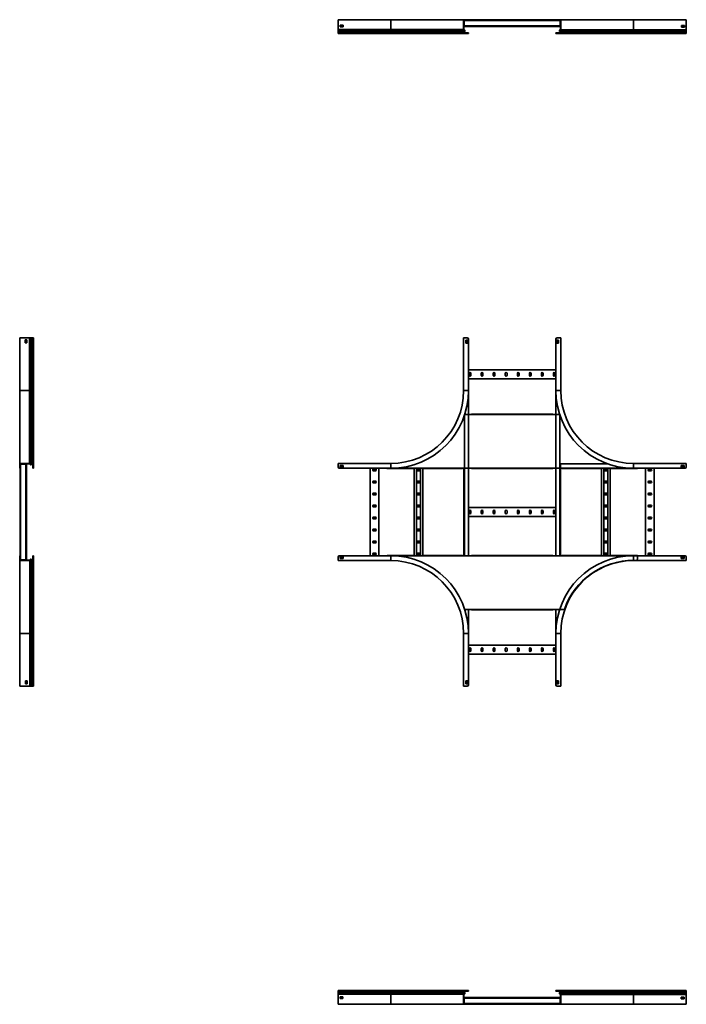
# Model space of a CAD drawing. Units: millimetres. Extents: x -1828 to 4917, y -1828 to 2228.
# Drawn here: x -1828 to 917, y -1828 to 2228 of the extents above; entities that cross this region are included whole.
import ezdxf

# ---------------------------------------------------------------- set-up
doc = ezdxf.new("R2010")
doc.units = ezdxf.units.MM

msp = doc.modelspace()

# ---------------------------------------------------------------- linework, layer by layer
at = {"color": 7, "linetype": 'Continuous', "lineweight": 35}
for p, q in [((-517, 2225.9), (-517, 2228.1)), ((-517, 2228.1), (-300, 2228.1)), ((-517, 2225.9), (-517, 2188.6)), ((-496, 2205.6), (-508, 2205.6)), ((-508, 2205.6), (-508, 2198.6)), ((-497, 2204.4), (-508, 2204.4)), ((-508, 2198.6), (-496, 2198.6)), ((-497, 2198.6), (-497, 2204.4)), ((-496, 2198.6), (-496, 2205.6)), ((-300, 2228.1), (-300, 2187.6)), ((0, 2228.1), (-300, 2228.1)), ((0, 2225.9), (0, 2228.1)), ((2.2, 2228.1), (0, 2228.1)), ((0, 2225.9), (0, 2188.6)), ((0, 2225.9), (1.2, 2225.9)), ((1.2, 2225.9), (1.2, 2226.9)), ((2.2, 2226.9), (1.2, 2226.9)), ((1.2, 2226.7), (32.4, 2226.7)), ((1.2, 2225.9), (1.2, 2188.6)), ((1.2, 2225.6), (2.7, 2225.6)), ((1.2, 2225.5), (2.4, 2225.5)), ((1.2, 2224.4), (1.4, 2224.4)), ((2.4, 2223.5), (1.2, 2223.5)), ((1.2, 2202.9), (2.4, 2202.9)), ((2.7, 2200.8), (1.2, 2200.8)), ((32.4, 2199.7), (1.2, 2199.7)), ((398.8, 2199.5), (1.2, 2199.5)), ((2.2, 2228.1), (2.2, 2226.9)), ((15, 2228.1), (2.2, 2228.1)), ((15, 2226.9), (2.2, 2226.9)), ((2.4, 2223.5), (2.4, 2202.9)), ((397.3, 2224.2), (2.7, 2224.2)), ((397.3, 2202.2), (2.7, 2202.2)), ((2.9, 2224.4), (32.4, 2224.4)), ((3.4, 2225.7), (3.4, 2224.5)), ((15, 2225.7), (3.4, 2225.7)), ((15, 2224.5), (3.4, 2224.5)), ((3.4, 2201.9), (3.4, 2200.7)), ((3.4, 2201.9), (15, 2201.9)), ((3.4, 2200.7), (15, 2200.7)), ((15, 2226.9), (15, 2228.1)), ((15, 2228.1), (20, 2228.1)), ((20, 2226.9), (15, 2226.9)), ((15, 2224.5), (15, 2225.7)), ((15, 2225.7), (20, 2225.7)), ((20, 2224.5), (15, 2224.5)), ((15, 2200.7), (15, 2201.9)), ((15, 2201.9), (20, 2201.9)), ((20, 2200.7), (15, 2200.7)), ((20, 2228.1), (20, 2226.9)), ((20, 2226.9), (380, 2226.9)), ((20, 2225.7), (20, 2224.5)), ((20, 2225.6), (32.4, 2225.6)), ((20, 2225.5), (32.4, 2225.5)), ((20, 2201.9), (20, 2200.7)), ((32.4, 2200.8), (20, 2200.8)), ((32, 2201.7), (32, 2202.2)), ((32, 2200.8), (32, 2201.7)), ((32.4, 2224.7), (32.4, 2226.7)), ((367.6, 2224.7), (32.4, 2224.7)), ((32.4, 2224.2), (32.4, 2224.7)), ((32.4, 2201.7), (32.4, 2202.2)), ((32.4, 2199.7), (32.4, 2201.7)), ((32.4, 2201.7), (367.6, 2201.7)), ((367.6, 2226.7), (380, 2226.7)), ((367.6, 2226.7), (367.6, 2224.7)), ((367.6, 2225.6), (380, 2225.6)), ((367.6, 2225.5), (380, 2225.5)), ((367.6, 2224.7), (367.6, 2224.2)), ((367.6, 2224.4), (397.1, 2224.4)), ((367.6, 2202.2), (367.6, 2201.7)), ((367.6, 2201.7), (367.6, 2199.7)), ((380, 2200.8), (367.6, 2200.8)), ((398.8, 2199.7), (367.6, 2199.7)), ((380, 2228.1), (380, 2226.9)), ((700, 2228.1), (380, 2228.1)), ((380, 2225.7), (380, 2226.9)), ((380, 2226.9), (385, 2226.9)), ((380, 2224.5), (380, 2225.7)), ((385, 2225.7), (380, 2225.7)), ((385, 2224.5), (380, 2224.5)), ((380, 2200.7), (380, 2201.9)), ((380, 2201.9), (385, 2201.9)), ((385, 2200.7), (380, 2200.7)), ((385, 2226.9), (385, 2225.7)), ((385, 2226.9), (397.8, 2226.9)), ((385, 2225.7), (385, 2224.5)), ((385, 2225.7), (397.8, 2225.7)), ((385, 2224.5), (396.6, 2224.5)), ((385, 2201.9), (385, 2200.7)), ((396.6, 2201.9), (385, 2201.9)), ((396.6, 2200.7), (385, 2200.7)), ((396.6, 2224.5), (396.6, 2225.7)), ((396.6, 2200.7), (396.6, 2201.9)), ((397.3, 2225.6), (398.8, 2225.6)), ((398.8, 2200.8), (397.3, 2200.8)), ((397.6, 2225.5), (398.8, 2225.5)), ((398.8, 2223.5), (397.6, 2223.5)), ((397.6, 2223.5), (397.6, 2202.9)), ((397.6, 2202.9), (398.8, 2202.9)), ((397.8, 2226.9), (397.8, 2225.7)), ((397.8, 2226.9), (400, 2226.9)), ((397.8, 2225.7), (398.8, 2225.7)), ((398.6, 2224.4), (398.8, 2224.4)), ((398.8, 2224.7), (398.8, 2225.7)), ((398.8, 2224.7), (398.8, 2187.4)), ((400, 2224.7), (398.8, 2224.7)), ((400, 2224.7), (400, 2226.9)), ((700, 2226.9), (400, 2226.9)), ((400, 2224.7), (400, 2187.4)), ((700, 2228.1), (700, 2226.9)), ((912, 2228.1), (700, 2228.1)), ((700, 2226.9), (700, 2186.4)), ((917, 2226.9), (700, 2226.9)), ((909, 2204.4), (897, 2204.4)), ((897, 2204.4), (897, 2197.4)), ((897, 2198.6), (908, 2198.6)), ((897, 2197.4), (909, 2197.4)), ((908, 2198.6), (908, 2204.4)), ((909, 2197.4), (909, 2204.4)), ((912, 2226.9), (912, 2228.1)), ((912, 2228.1), (917, 2228.1)), ((917, 2228.1), (917, 2226.9)), ((917, 2224.7), (917, 2226.9)), ((917, 2224.7), (917, 2187.4)), ((-517, 2188.6), (-517, 2187.6)), ((-517, 2187.6), (-300, 2187.6)), ((-517, 2186.9), (-517, 2187.6)), ((-517, 2186.9), (-517, 2184.2)), ((-517, 2184.2), (-300, 2184.2)), ((-517, 2184.2), (-517, 2182)), ((-517, 2182), (-517, 2178.8)), ((-517, 2182), (-300, 2182)), ((-517, 2178.8), (-517, 2176.9)), ((-517, 2178.8), (-300, 2178.8)), ((-517, 2176.9), (-300, 2176.9)), ((-517, 2176.9), (-517, 2176.3)), ((-517, 2176.3), (-517, 2173.1)), ((-517, 2176.3), (-300, 2176.3)), ((-517, 2173.1), (-300, 2173.1)), ((-517, 2171.9), (-517, 2173.1)), ((-512, 2171.9), (-517, 2171.9)), ((-512, 2173.1), (-512, 2171.9)), ((-300, 2171.9), (-512, 2171.9)), ((-300, 2187.6), (-300, 2184.2)), ((0, 2187.6), (-300, 2187.6)), ((-300, 2184.2), (4, 2184.2)), ((-300, 2184.2), (-300, 2182)), ((-300, 2182), (-300, 2178.8)), ((-300, 2182), (4.1, 2182)), ((-300, 2178.8), (-300, 2176.9)), ((-300, 2178.8), (0.8, 2178.8)), ((-300, 2176.9), (-300, 2176.3)), ((-300, 2176.9), (0, 2176.9)), ((-300, 2176.3), (0, 2176.3)), ((-300, 2176.3), (-300, 2173.1)), ((-300, 2173.1), (3.2, 2173.1)), ((-300, 2171.9), (-300, 2173.1)), ((20, 2171.9), (-300, 2171.9)), ((0, 2188.6), (0, 2187.6)), ((0, 2188.6), (1.2, 2188.6)), ((0.8, 2186.9), (0, 2187.6)), ((0, 2176.9), (1.2, 2176.9)), ((0, 2176.9), (0, 2176.3)), ((0, 2176.3), (1.2, 2176.3)), ((0.8, 2186.9), (1.6, 2187.8)), ((0.8, 2186.9), (4, 2184.2)), ((4.1, 2182), (0.8, 2178.8)), ((0.8, 2178.8), (1.6, 2177.9)), ((1.2, 2188.6), (1.2, 2188.1)), ((1.6, 2187.8), (1.2, 2188.1)), ((1.2, 2176.9), (1.2, 2176.3)), ((1.6, 2187.8), (4.7, 2185.2)), ((4.9, 2181.2), (1.6, 2177.9)), ((4.9, 2180), (1.6, 2176.7)), ((3.2, 2173.1), (3.2, 2174.3)), ((3.2, 2174.3), (15, 2174.3)), ((3.2, 2173.1), (15, 2173.1)), ((4, 2184.2), (4.7, 2185.2)), ((4.1, 2182), (4.9, 2181.2)), ((15, 2173.1), (15, 2174.3)), ((15, 2174.3), (20, 2174.3)), ((20, 2173.1), (15, 2173.1)), ((20, 2174.3), (20, 2173.1)), ((20, 2171.9), (20, 2173.1)), ((380, 2173.1), (380, 2174.3)), ((398.6, 2174.3), (380, 2174.3)), ((380, 2171.9), (380, 2173.1)), ((380, 2173.1), (385, 2173.1)), ((385, 2171.9), (380, 2171.9)), ((385, 2173.1), (385, 2171.9)), ((396.8, 2173.1), (385, 2173.1)), ((396.8, 2171.9), (385, 2171.9)), ((395.9, 2180.8), (395.1, 2180)), ((395.1, 2180), (398.4, 2176.7)), ((398.8, 2188.1), (395.3, 2185.2)), ((398.4, 2186.6), (395.3, 2184)), ((396, 2183), (395.3, 2184)), ((395.9, 2180.8), (399.2, 2177.6)), ((395.9, 2180.8), (700, 2180.8)), ((399.2, 2185.7), (396, 2183)), ((396, 2183), (700, 2183)), ((396.8, 2171.9), (396.8, 2173.1)), ((396.8, 2171.9), (700, 2171.9)), ((398.4, 2186.6), (398.8, 2186.9)), ((399.2, 2185.7), (398.4, 2186.6)), ((399.2, 2177.6), (398.4, 2176.7)), ((398.8, 2187.4), (398.8, 2186.9)), ((400, 2187.4), (398.8, 2187.4)), ((398.8, 2175.7), (398.8, 2175.1)), ((400, 2175.7), (398.8, 2175.7)), ((400, 2175.1), (398.8, 2175.1)), ((399.2, 2185.7), (400, 2186.4)), ((399.2, 2177.6), (700, 2177.6)), ((400, 2187.4), (400, 2186.4)), ((700, 2186.4), (400, 2186.4)), ((400, 2175.7), (400, 2175.1)), ((400, 2175.7), (700, 2175.7)), ((400, 2175.1), (700, 2175.1)), ((700, 2186.4), (700, 2183)), ((917, 2186.4), (700, 2186.4)), ((700, 2183), (700, 2180.8)), ((700, 2183), (917, 2183)), ((700, 2180.8), (700, 2177.6)), ((700, 2180.8), (917, 2180.8)), ((700, 2177.6), (700, 2175.7)), ((700, 2177.6), (917, 2177.6)), ((700, 2175.7), (700, 2175.1)), ((700, 2175.7), (917, 2175.7)), ((700, 2175.1), (700, 2171.9)), ((700, 2175.1), (917, 2175.1)), ((700, 2171.9), (917, 2171.9)), ((917, 2187.4), (917, 2186.4)), ((917, 2185.7), (917, 2186.4)), ((917, 2185.7), (917, 2183)), ((917, 2183), (917, 2180.8)), ((917, 2180.8), (917, 2177.6)), ((917, 2177.6), (917, 2175.7)), ((917, 2175.7), (917, 2175.1)), ((917, 2175.1), (917, 2171.9)), ((-1825.9, 917), (-1828.1, 917)), ((-1828.1, 917), (-1828.1, 700)), ((-1825.9, 917), (-1788.6, 917)), ((-1805.6, 909), (-1805.6, 897)), ((-1798.6, 909), (-1805.6, 909)), ((-1805.6, 897), (-1798.6, 897)), ((-1798.6, 908), (-1804.4, 908)), ((-1804.4, 908), (-1804.4, 897)), ((-1798.6, 897), (-1798.6, 909)), ((-1788.6, 917), (-1787.6, 917)), ((-1787.6, 917), (-1787.6, 700)), ((-1786.9, 917), (-1787.6, 917)), ((-1786.9, 917), (-1784.2, 917)), ((-1784.2, 700), (-1784.2, 917)), ((-1784.2, 917), (-1782, 917)), ((-1782, 700), (-1782, 917)), ((-1782, 917), (-1778.8, 917)), ((-1778.8, 700), (-1778.8, 917)), ((-1778.8, 917), (-1776.9, 917)), ((-1776.9, 700), (-1776.9, 917)), ((-1776.9, 917), (-1776.3, 917)), ((-1776.3, 700), (-1776.3, 917)), ((-1776.3, 917), (-1773.1, 917)), ((-1773.1, 917), (-1771.9, 917)), ((-1773.1, 700), (-1773.1, 917)), ((-1771.9, 912), (-1773.1, 912)), ((-1771.9, 917), (-1771.9, 912)), ((-1771.9, 912), (-1771.9, 700)), ((0, 917), (0, 700)), ((2.2, 917), (0, 917)), ((15, 917), (2.2, 917)), ((15.7, 908), (8.7, 908)), ((8.7, 908), (8.7, 896)), ((8.7, 896), (15.7, 896)), ((15.7, 896), (15.7, 908)), ((20, 912), (20, 700)), ((380, 700), (380, 912)), ((384.3, 908), (384.3, 896)), ((391.3, 908), (384.3, 908)), ((384.3, 896), (391.3, 896)), ((385, 917), (397.8, 917)), ((391.3, 896), (391.3, 908)), ((397.8, 917), (400, 917)), ((400, 917), (400, 700)), ((380, 785), (20, 785)), ((23.2, 771), (23.2, 763)), ((30.2, 763), (30.2, 771)), ((72.7, 771), (72.7, 763)), ((79.7, 763), (79.7, 771)), ((122.2, 771), (122.2, 763)), ((129.2, 763), (129.2, 771)), ((171.7, 771), (171.7, 763)), ((178.7, 763), (178.7, 771)), ((221.2, 771), (221.2, 763)), ((228.2, 763), (228.2, 771)), ((270.7, 771), (270.7, 763)), ((277.7, 763), (277.7, 771)), ((320.2, 771), (320.2, 763)), ((327.2, 763), (327.2, 771)), ((369.7, 771), (369.7, 763)), ((376.7, 763), (376.7, 771)), ((380, 749), (20, 749)), ((-1828.1, 700), (-1787.6, 700)), ((-1828.1, 700), (-1828.1, 400)), ((-1787.6, 700), (-1787.6, 400)), ((-1787.6, 700), (-1784.2, 700)), ((-1784.2, 396), (-1784.2, 700)), ((-1784.2, 700), (-1782, 700)), ((-1782, 395.9), (-1782, 700)), ((-1782, 700), (-1778.8, 700)), ((-1778.8, 399.2), (-1778.8, 700)), ((-1778.8, 700), (-1776.9, 700)), ((-1776.9, 400), (-1776.9, 700)), ((-1776.9, 700), (-1776.3, 700)), ((-1776.3, 400), (-1776.3, 700)), ((-1776.3, 700), (-1773.1, 700)), ((-1771.9, 700), (-1773.1, 700)), ((-1773.1, 396.8), (-1773.1, 700)), ((-1771.9, 700), (-1771.9, 380)), ((20, 700), (2.2, 700)), ((20, 700), (20, 20)), ((380, 20), (380, 700)), ((380, 700), (397.8, 700)), ((32.4, 602), (20, 602)), ((32, 602), (32, 603.2)), ((32, 603.2), (32.4, 603.2)), ((32.4, 602), (32.4, 603.2)), ((32.4, 603.2), (367.6, 603.2)), ((367.6, 603.2), (367.6, 602)), ((380, 602), (367.6, 602)), ((-1828.1, 397.8), (-1828.1, 400)), ((-1825.9, 400), (-1828.1, 400)), ((-1828.1, 397.8), (-1826.9, 397.8)), ((-1828.1, 385), (-1828.1, 397.8)), ((-1828.1, 385), (-1826.9, 385)), ((-1828.1, 380), (-1828.1, 385)), ((-1826.9, 380), (-1828.1, 380)), ((-1826.9, 397.8), (-1826.9, 398.8)), ((-1825.9, 398.8), (-1826.9, 398.8)), ((-1826.9, 385), (-1826.9, 397.8)), ((-1826.9, 385), (-1826.9, 380)), ((-1826.9, 380), (-1825.7, 380)), ((-1825.9, 400), (-1825.9, 398.8)), ((-1825.9, 400), (-1788.6, 400)), ((-1825.9, 398.8), (-1788.6, 398.8)), ((-1825.7, 396.6), (-1825.7, 398.8)), ((-1824.5, 396.6), (-1825.7, 396.6)), ((-1825.7, 385), (-1825.7, 396.6)), ((-1825.7, 385), (-1824.5, 385)), ((-1825.7, 380), (-1825.7, 385)), ((-1825.7, 21), (-1825.7, 380)), ((-1824.5, 380), (-1825.7, 380)), ((-1823.5, 397.6), (-1824.5, 397.6)), ((-1824.5, 396.6), (-1824.5, 397.6)), ((-1824.5, 385), (-1824.5, 396.6)), ((-1824.5, 385), (-1824.5, 380)), ((-1824.2, 397.6), (-1824.2, 2.4)), ((-1823.5, 398.8), (-1823.5, 397.6)), ((-1823.5, 397.6), (-1802.9, 397.6)), ((-1802.9, 397.6), (-1802.9, 398.8)), ((-1802.9, 397.6), (-1801.9, 397.6)), ((-1802.2, 397.6), (-1802.2, 2.4)), ((-1801.9, 380), (-1802.2, 380)), ((-1802.2, 378.8), (-1801.7, 378.8)), ((-1801.9, 396.6), (-1801.9, 397.6)), ((-1800.7, 396.6), (-1801.9, 396.6)), ((-1801.9, 396.6), (-1801.9, 385)), ((-1801.9, 385), (-1800.7, 385)), ((-1801.9, 380), (-1801.9, 385)), ((-1800.7, 380), (-1801.9, 380)), ((-1801.7, 378.8), (-1801.7, 380)), ((-1800.7, 396.6), (-1800.7, 398.8)), ((-1800.7, 396.6), (-1800.7, 385)), ((-1799.5, 394.2), (-1800.7, 394.2)), ((-1800.7, 385), (-1800.7, 380)), ((-1800.7, 381), (-1799.5, 381)), ((-1800.7, 21), (-1800.7, 379)), ((-1799.5, 398.8), (-1799.5, 394.2)), ((-1799.5, 381), (-1799.5, 394.2)), ((-1788.6, 400), (-1788.6, 398.8)), ((-1788.6, 400), (-1787.6, 400)), ((-1788.6, 398.8), (-1788.1, 398.8)), ((-1787.8, 398.4), (-1788.1, 398.8)), ((-1786.9, 399.2), (-1787.8, 398.4)), ((-1787.8, 398.4), (-1785.2, 395.3)), ((-1786.9, 399.2), (-1787.6, 400)), ((-1786.9, 399.2), (-1784.2, 396)), ((-1784.2, 396), (-1785.2, 395.3)), ((-1782, 395.9), (-1778.8, 399.2)), ((-1782, 395.9), (-1781.2, 395.1)), ((-1781.2, 395.1), (-1777.9, 398.4)), ((-1780, 395.1), (-1776.7, 398.4)), ((-1778.8, 399.2), (-1777.9, 398.4)), ((-1776.9, 400), (-1776.9, 398.8)), ((-1776.9, 400), (-1776.3, 400)), ((-1776.9, 398.8), (-1776.3, 398.8)), ((-1776.3, 400), (-1776.3, 398.8)), ((-1773.1, 396.8), (-1774.3, 396.8)), ((-1774.3, 396.8), (-1774.3, 385)), ((-1774.3, 385), (-1773.1, 385)), ((-1774.3, 380), (-1774.3, 385)), ((-1773.1, 380), (-1774.3, 380)), ((-1773.1, 396.8), (-1773.1, 385)), ((-1773.1, 385), (-1773.1, 380)), ((-1771.9, 380), (-1773.1, 380)), ((-517, 397.8), (-517, 400)), ((-517, 400), (-300, 400)), ((-517, 385), (-517, 397.8)), ((-300, 380), (-512, 380)), ((-496, 391.3), (-508, 391.3)), ((-508, 391.3), (-508, 384.3)), ((-508, 384.3), (-496, 384.3)), ((-496, 384.3), (-496, 391.3)), ((-385, 20), (-385, 380)), ((-363, 376.8), (-371, 376.8)), ((-371, 369.8), (-363, 369.8)), ((-349, 20), (-349, 380)), ((-315.8, 378.8), (-315.8, 380)), ((-315.4, 378.8), (-315.8, 378.8)), ((-315.4, 378.8), (-315.4, 380)), ((-315.4, 378.8), (-204.5, 378.8)), ((-300, 380), (-300, 397.8)), ((-204.5, 380), (-167.5, 380)), ((-204.5, 380), (-204.5, 378.8)), ((-204, 20), (-204, 380)), ((-194.5, 20), (-194.5, 380)), ((-182, 376.8), (-190, 376.8)), ((-190, 369.8), (-182, 369.8)), ((-177.5, 20), (-177.5, 380)), ((-168, 20), (-168, 380)), ((-167.9, 378.8), (-167.9, 380)), ((-167.5, 378.8), (-167.9, 378.8)), ((-167.5, 378.8), (-167.5, 380)), ((-167.5, 378.8), (-4.6, 378.8)), ((-4.6, 380), (2.4, 380)), ((-4.6, 380), (-4.6, 378.8)), ((1.2, 380), (1.2, 20)), ((20, 380), (32.4, 380)), ((32, 378.8), (32, 380)), ((32.4, 378.8), (32, 378.8)), ((32.4, 378.8), (32.4, 380)), ((32.4, 378.8), (367.6, 378.8)), ((367.6, 380), (380, 380)), ((367.6, 380), (367.6, 378.8)), ((397.6, 380), (403.8, 380)), ((398.8, 396.6), (398.8, 398.8)), ((591.9, 398.8), (398.8, 398.8)), ((398.8, 385), (398.8, 396.6)), ((398.8, 20), (398.8, 380)), ((700, 380), (403.8, 380)), ((404.2, 378.8), (404.2, 380)), ((404.6, 378.8), (404.2, 378.8)), ((404.6, 378.8), (404.6, 380)), ((404.6, 378.8), (567.5, 378.8)), ((567.5, 380), (567.5, 378.8)), ((568, 380), (568, 20)), ((577.5, 380), (577.5, 20)), ((590, 376.7), (582, 376.7)), ((582, 369.7), (590, 369.7)), ((594.5, 380), (594.5, 20)), ((604, 380), (604, 20)), ((604.5, 378.8), (604, 378.8)), ((604.5, 378.8), (604.5, 380)), ((604.5, 378.8), (715.4, 378.8)), ((917, 400), (700, 400)), ((700, 380), (700, 397.8)), ((912, 380), (700, 380)), ((715.4, 380), (715.4, 378.8)), ((749, 380), (749, 20)), ((771, 376.7), (763, 376.7)), ((763, 369.7), (771, 369.7)), ((785, 380), (785, 20)), ((896, 391.3), (896, 384.3)), ((908, 391.3), (896, 391.3)), ((896, 384.3), (908, 384.3)), ((908, 384.3), (908, 391.3)), ((917, 397.8), (917, 400)), ((917, 385), (917, 397.8)), ((-363, 327.3), (-371, 327.3)), ((-182, 327.3), (-190, 327.3)), ((590, 327.2), (582, 327.2)), ((771, 327.2), (763, 327.2)), ((-371, 320.3), (-363, 320.3)), ((-190, 320.3), (-182, 320.3)), ((582, 320.2), (590, 320.2)), ((763, 320.2), (771, 320.2)), ((-363, 277.8), (-371, 277.8)), ((-371, 270.8), (-363, 270.8)), ((-182, 277.8), (-190, 277.8)), ((-190, 270.8), (-182, 270.8)), ((590, 277.7), (582, 277.7)), ((582, 270.7), (590, 270.7)), ((771, 277.7), (763, 277.7)), ((763, 270.7), (771, 270.7)), ((-363, 228.3), (-371, 228.3)), ((-371, 221.3), (-363, 221.3)), ((-182, 228.3), (-190, 228.3)), ((-190, 221.3), (-182, 221.3)), ((380, 218), (20, 218)), ((23.2, 204), (23.2, 196)), ((30.2, 196), (30.2, 204)), ((72.7, 204), (72.7, 196)), ((79.7, 196), (79.7, 204)), ((122.2, 204), (122.2, 196)), ((129.2, 196), (129.2, 204)), ((171.7, 204), (171.7, 196)), ((178.7, 196), (178.7, 204)), ((221.2, 204), (221.2, 196)), ((228.2, 196), (228.2, 204)), ((270.7, 204), (270.7, 196)), ((277.7, 196), (277.7, 204)), ((320.2, 204), (320.2, 196)), ((327.2, 196), (327.2, 204)), ((369.7, 204), (369.7, 196)), ((376.7, 196), (376.7, 204)), ((590, 228.2), (582, 228.2)), ((582, 221.2), (590, 221.2)), ((771, 228.2), (763, 228.2)), ((763, 221.2), (771, 221.2)), ((-363, 178.8), (-371, 178.8)), ((-371, 171.8), (-363, 171.8)), ((-182, 178.8), (-190, 178.8)), ((-190, 171.8), (-182, 171.8)), ((380, 182), (20, 182)), ((590, 178.7), (582, 178.7)), ((582, 171.7), (590, 171.7)), ((771, 178.7), (763, 178.7)), ((763, 171.7), (771, 171.7)), ((-363, 129.3), (-371, 129.3)), ((-371, 122.3), (-363, 122.3)), ((-182, 129.3), (-190, 129.3)), ((-190, 122.3), (-182, 122.3)), ((590, 129.2), (582, 129.2)), ((582, 122.2), (590, 122.2)), ((771, 129.2), (763, 129.2)), ((763, 122.2), (771, 122.2)), ((-363, 79.8), (-371, 79.8)), ((-371, 72.8), (-363, 72.8)), ((-182, 79.8), (-190, 79.8)), ((-190, 72.8), (-182, 72.8)), ((590, 79.7), (582, 79.7)), ((582, 72.7), (590, 72.7)), ((771, 79.7), (763, 79.7)), ((763, 72.7), (771, 72.7)), ((-1828.1, 20), (-1828.1, -300)), ((-1828.1, 20), (-1826.9, 20)), ((-1826.9, 20), (-1825.7, 20)), ((-1826.9, 15), (-1826.9, 20)), ((-1825.7, 15), (-1826.9, 15)), ((-1826.9, 15), (-1826.9, 2.2)), ((-1826.9, 2.2), (-1826.9, 0)), ((-1826.9, 2.2), (-1825.7, 2.2)), ((-1824.7, 0), (-1826.9, 0)), ((-1826.9, 0), (-1826.9, -300)), ((-1825.7, 20), (-1825.7, 15)), ((-1825.7, 20), (-1824.5, 20)), ((-1825.7, 15), (-1825.7, 2.2)), ((-1824.5, 15), (-1825.7, 15)), ((-1825.7, 3.4), (-1824.5, 3.4)), ((-1825.7, 2.2), (-1825.7, 1.2)), ((-1824.7, 1.2), (-1825.7, 1.2)), ((-1824.7, 21.2), (-1824.7, 20)), ((-1824.2, 21.2), (-1824.7, 21.2)), ((-1824.7, 1.2), (-1787.4, 1.2)), ((-1824.7, 0), (-1824.7, 1.2)), ((-1824.7, 0), (-1787.4, 0)), ((-1824.5, 20), (-1824.2, 20)), ((-1824.5, 20), (-1824.5, 15)), ((-1824.5, 15), (-1824.5, 3.4)), ((-1824.5, 3.4), (-1824.5, 2.4)), ((-1823.5, 2.4), (-1824.5, 2.4)), ((-1823.5, 2.4), (-1823.5, 1.2)), ((-1823.5, 2.4), (-1802.9, 2.4)), ((-1802.9, 1.2), (-1802.9, 2.4)), ((-1802.9, 2.4), (-1801.9, 2.4)), ((-1802.2, 21.2), (-1801.7, 21.2)), ((-1802.2, 20), (-1801.9, 20)), ((-1801.9, 15), (-1801.9, 20)), ((-1801.9, 20), (-1800.7, 20)), ((-1801.9, 3.4), (-1801.9, 15)), ((-1800.7, 15), (-1801.9, 15)), ((-1801.9, 3.4), (-1800.7, 3.4)), ((-1801.9, 3.4), (-1801.9, 2.4)), ((-1801.7, 20), (-1801.7, 21.2)), ((-1800.7, 20), (-1800.7, 15)), ((-1799.5, 19), (-1800.7, 19)), ((-1800.7, 3.4), (-1800.7, 15)), ((-1800.7, 5.8), (-1799.5, 5.8)), ((-1800.7, 3.4), (-1800.7, 1.2)), ((-1799.5, 5.8), (-1799.5, 19)), ((-1799.5, 5.8), (-1799.5, 1.2)), ((-1788.1, 1.2), (-1785.2, 4.7)), ((-1787.4, 0), (-1787.4, 1.2)), ((-1787.4, 1.2), (-1786.9, 1.2)), ((-1787.4, 0), (-1786.4, 0)), ((-1786.6, 1.6), (-1786.9, 1.2)), ((-1786.6, 1.6), (-1784, 4.7)), ((-1785.7, 0.8), (-1786.6, 1.6)), ((-1785.7, 0.8), (-1786.4, 0)), ((-1786.4, 0), (-1786.4, -300)), ((-1785.7, 0.8), (-1783, 4)), ((-1783, 4), (-1784, 4.7)), ((-1783, -300), (-1783, 4)), ((-1780.8, 4.1), (-1780, 4.9)), ((-1780.8, 4.1), (-1777.6, 0.8)), ((-1780.8, -300), (-1780.8, 4.1)), ((-1780, 4.9), (-1776.7, 1.6)), ((-1777.6, 0.8), (-1776.7, 1.6)), ((-1777.6, -300), (-1777.6, 0.8)), ((-1775.7, 1.2), (-1775.1, 1.2)), ((-1775.7, 0), (-1775.7, 1.2)), ((-1775.7, 0), (-1775.1, 0)), ((-1775.7, -300), (-1775.7, 0)), ((-1775.1, 0), (-1775.1, 1.2)), ((-1775.1, -300), (-1775.1, 0)), ((-1773.1, 20), (-1774.3, 20)), ((-1774.3, 20), (-1774.3, 1.4)), ((-1773.1, 20), (-1771.9, 20)), ((-1773.1, 15), (-1773.1, 20)), ((-1771.9, 15), (-1773.1, 15)), ((-1773.1, 3.2), (-1773.1, 15)), ((-1771.9, 3.2), (-1773.1, 3.2)), ((-1771.9, 20), (-1771.9, 15)), ((-1771.9, 3.2), (-1771.9, 15)), ((-1771.9, -300), (-1771.9, 3.2)), ((-517, 15), (-517, 2.2)), ((-517, 2.2), (-517, 0)), ((-512, 20), (-300, 20)), ((-496, 15.7), (-508, 15.7)), ((-508, 15.7), (-508, 8.7)), ((-508, 8.7), (-496, 8.7)), ((-496, 8.7), (-496, 15.7)), ((-363, 30.3), (-371, 30.3)), ((-371, 23.3), (-363, 23.3)), ((-204.5, 21.2), (-315.4, 21.2)), ((-315.4, 20), (-315.4, 21.2)), ((-300, 20), (-300, 2.2)), ((-204.5, 21.2), (-204.5, 20)), ((-167.5, 20), (-204.5, 20)), ((-182, 30.3), (-190, 30.3)), ((-190, 23.3), (-182, 23.3)), ((-167.5, 20), (-167.5, 21.2)), ((-4.6, 21.2), (-167.5, 21.2)), ((-4.6, 21.2), (-4.6, 20)), ((32.4, 20), (-4.6, 20)), ((32.4, 20), (32.4, 21.2)), ((367.6, 21.2), (32.4, 21.2)), ((367.6, 21.2), (367.6, 20)), ((404.6, 20), (367.6, 20)), ((404.6, 20), (404.6, 21.2)), ((567.5, 21.2), (404.6, 21.2)), ((567.5, 21.2), (567.5, 20)), ((604.5, 20), (567.5, 20)), ((590, 30.2), (582, 30.2)), ((582, 23.2), (590, 23.2)), ((604.5, 20), (604.5, 21.2)), ((715.4, 21.2), (604.5, 21.2)), ((710.4, 0.8), (699.5, 0.8)), ((700, 20), (700, 2.2)), ((700, 20), (912, 20)), ((917, 0), (700, 0)), ((715.4, 21.2), (715.4, 19)), ((715.4, 19), (715.4, 5.8)), ((771, 30.2), (763, 30.2)), ((763, 23.2), (771, 23.2)), ((908, 15.7), (896, 15.7)), ((896, 15.7), (896, 8.7)), ((896, 8.7), (908, 8.7)), ((908, 8.7), (908, 15.7)), ((917, 15), (917, 2.2)), ((917, 2.2), (917, 0)), ((-517, 0), (-300, 0)), ((4.6, -202), (32.4, -202)), ((20, -202), (20, -300)), ((32.4, -203.2), (32.4, -202)), ((367.6, -202), (395.4, -202)), ((367.6, -202), (367.6, -203.2)), ((380, -300), (380, -202)), ((367.6, -203.2), (32.4, -203.2)), ((-1828.1, -300), (-1826.9, -300)), ((-1828.1, -300), (-1828.1, -512)), ((-1826.9, -300), (-1786.4, -300)), ((-1826.9, -517), (-1826.9, -300)), ((-1786.4, -300), (-1783, -300)), ((-1786.4, -517), (-1786.4, -300)), ((-1783, -300), (-1780.8, -300)), ((-1783, -517), (-1783, -300)), ((-1780.8, -300), (-1777.6, -300)), ((-1780.8, -517), (-1780.8, -300)), ((-1777.6, -300), (-1775.7, -300)), ((-1777.6, -517), (-1777.6, -300)), ((-1775.7, -300), (-1775.1, -300)), ((-1775.7, -517), (-1775.7, -300)), ((-1775.1, -300), (-1771.9, -300)), ((-1775.1, -517), (-1775.1, -300)), ((-1771.9, -517), (-1771.9, -300)), ((0, -517), (0, -300)), ((20, -300), (2.2, -300)), ((20, -300), (20, -512)), ((380, -512), (380, -300)), ((380, -300), (397.8, -300)), ((400, -517), (400, -300)), ((380, -349), (20, -349)), ((23.2, -363), (23.2, -371)), ((30.2, -371), (30.2, -363)), ((72.7, -363), (72.7, -371)), ((79.7, -371), (79.7, -363)), ((122.2, -363), (122.2, -371)), ((129.2, -371), (129.2, -363)), ((171.7, -363), (171.7, -371)), ((178.7, -371), (178.7, -363)), ((221.2, -363), (221.2, -371)), ((228.2, -371), (228.2, -363)), ((270.7, -363), (270.7, -371)), ((277.7, -371), (277.7, -363)), ((320.2, -363), (320.2, -371)), ((327.2, -371), (327.2, -363)), ((369.7, -363), (369.7, -371)), ((376.7, -371), (376.7, -363)), ((380, -385), (20, -385)), ((-1828.1, -512), (-1826.9, -512)), ((-1828.1, -517), (-1828.1, -512)), ((-1826.9, -517), (-1828.1, -517)), ((-1824.7, -517), (-1826.9, -517)), ((-1824.7, -517), (-1787.4, -517)), ((-1797.4, -496), (-1804.4, -496)), ((-1804.4, -496), (-1804.4, -508)), ((-1798.6, -497), (-1804.4, -497)), ((-1804.4, -508), (-1797.4, -508)), ((-1798.6, -508), (-1798.6, -497)), ((-1797.4, -508), (-1797.4, -496)), ((-1787.4, -517), (-1786.4, -517)), ((-1785.7, -517), (-1786.4, -517)), ((-1785.7, -517), (-1783, -517)), ((-1783, -517), (-1780.8, -517)), ((-1780.8, -517), (-1777.6, -517)), ((-1777.6, -517), (-1775.7, -517)), ((-1775.7, -517), (-1775.1, -517)), ((-1775.1, -517), (-1771.9, -517)), ((2.2, -517), (0, -517)), ((15, -517), (2.2, -517)), ((15.7, -496), (8.7, -496)), ((8.7, -496), (8.7, -508)), ((8.7, -508), (15.7, -508)), ((15.7, -508), (15.7, -496)), ((391.3, -496), (384.3, -496)), ((384.3, -496), (384.3, -508)), ((384.3, -508), (391.3, -508)), ((385, -517), (397.8, -517)), ((391.3, -508), (391.3, -496)), ((397.8, -517), (400, -517)), ((-300, -1771.9), (-517, -1771.9)), ((-517, -1775.1), (-517, -1771.9)), ((-300, -1775.1), (-517, -1775.1)), ((-517, -1775.7), (-517, -1775.1)), ((-300, -1775.7), (-517, -1775.7)), ((-517, -1777.6), (-517, -1775.7)), ((-300, -1777.6), (-517, -1777.6)), ((-517, -1780.8), (-517, -1777.6)), ((-300, -1780.8), (-517, -1780.8)), ((-517, -1783), (-517, -1780.8)), ((-517, -1785.7), (-517, -1783)), ((-300, -1783), (-517, -1783)), ((-300, -1775.1), (-300, -1771.9)), ((3.2, -1771.9), (-300, -1771.9)), ((0, -1775.1), (-300, -1775.1)), ((-300, -1775.7), (-300, -1775.1)), ((-300, -1777.6), (-300, -1775.7)), ((0, -1775.7), (-300, -1775.7)), ((0.8, -1777.6), (-300, -1777.6)), ((-300, -1780.8), (-300, -1777.6)), ((4.1, -1780.8), (-300, -1780.8)), ((-300, -1783), (-300, -1780.8)), ((-300, -1786.4), (-300, -1783)), ((4, -1783), (-300, -1783)), ((0, -1775.7), (0, -1775.1)), ((0, -1775.1), (1.2, -1775.1)), ((0, -1775.7), (1.2, -1775.7)), ((0.8, -1777.6), (1.6, -1776.7)), ((4.1, -1780.8), (0.8, -1777.6)), ((0.8, -1785.7), (4, -1783)), ((1.2, -1775.7), (1.2, -1775.1)), ((1.4, -1774.3), (20, -1774.3)), ((4.9, -1780), (1.6, -1776.7)), ((1.6, -1786.6), (4.7, -1784)), ((3.2, -1771.9), (3.2, -1773.1)), ((3.2, -1771.9), (15, -1771.9)), ((3.2, -1773.1), (15, -1773.1)), ((4, -1783), (4.7, -1784)), ((4.1, -1780.8), (4.9, -1780)), ((15, -1773.1), (15, -1771.9)), ((15, -1771.9), (20, -1771.9)), ((20, -1773.1), (15, -1773.1)), ((20, -1771.9), (20, -1773.1)), ((20, -1773.1), (20, -1774.3)), ((380, -1771.9), (380, -1773.1)), ((380, -1771.9), (700, -1771.9)), ((380, -1774.3), (380, -1773.1)), ((380, -1773.1), (385, -1773.1)), ((385, -1774.3), (380, -1774.3)), ((385, -1773.1), (385, -1774.3)), ((396.8, -1773.1), (385, -1773.1)), ((396.8, -1774.3), (385, -1774.3)), ((395.1, -1780), (398.4, -1776.7)), ((395.1, -1781.2), (398.4, -1777.9)), ((395.9, -1782), (395.1, -1781.2)), ((396, -1784.2), (395.3, -1785.2)), ((395.9, -1782), (399.2, -1778.8)), ((700, -1782), (395.9, -1782)), ((399.2, -1786.9), (396, -1784.2)), ((700, -1784.2), (396, -1784.2)), ((396.8, -1773.1), (396.8, -1774.3)), ((700, -1773.1), (396.8, -1773.1)), ((399.2, -1778.8), (398.4, -1777.9)), ((400, -1776.3), (398.8, -1776.3)), ((398.8, -1776.9), (398.8, -1776.3)), ((400, -1776.9), (398.8, -1776.9)), ((700, -1778.8), (399.2, -1778.8)), ((400, -1776.9), (400, -1776.3)), ((700, -1776.3), (400, -1776.3)), ((700, -1776.9), (400, -1776.9)), ((700, -1771.9), (700, -1773.1)), ((700, -1771.9), (912, -1771.9)), ((700, -1776.3), (700, -1773.1)), ((917, -1773.1), (700, -1773.1)), ((700, -1776.9), (700, -1776.3)), ((917, -1776.3), (700, -1776.3)), ((700, -1778.8), (700, -1776.9)), ((917, -1776.9), (700, -1776.9)), ((700, -1782), (700, -1778.8)), ((917, -1778.8), (700, -1778.8)), ((700, -1784.2), (700, -1782)), ((917, -1782), (700, -1782)), ((700, -1787.6), (700, -1784.2)), ((917, -1784.2), (700, -1784.2)), ((912, -1773.1), (912, -1771.9)), ((912, -1771.9), (917, -1771.9)), ((917, -1771.9), (917, -1773.1)), ((917, -1776.3), (917, -1773.1)), ((917, -1776.9), (917, -1776.3)), ((917, -1778.8), (917, -1776.9)), ((917, -1782), (917, -1778.8)), ((917, -1784.2), (917, -1782)), ((917, -1786.9), (917, -1784.2)), ((-517, -1785.7), (-517, -1786.4)), ((-517, -1787.4), (-517, -1786.4)), ((-517, -1786.4), (-300, -1786.4)), ((-517, -1824.7), (-517, -1787.4)), ((-517, -1824.7), (-517, -1826.9)), ((-497, -1797.4), (-509, -1797.4)), ((-509, -1797.4), (-509, -1804.4)), ((-509, -1804.4), (-497, -1804.4)), ((-497, -1798.6), (-508, -1798.6)), ((-508, -1798.6), (-508, -1804.4)), ((-497, -1804.4), (-497, -1797.4)), ((-300, -1826.9), (-300, -1786.4)), ((-300, -1786.4), (0, -1786.4)), ((0.8, -1785.7), (0, -1786.4)), ((0, -1787.4), (0, -1786.4)), ((0, -1787.4), (1.2, -1787.4)), ((0, -1824.7), (0, -1787.4)), ((0, -1824.7), (1.2, -1824.7)), ((0, -1824.7), (0, -1826.9)), ((0.8, -1785.7), (1.6, -1786.6)), ((1.2, -1788.1), (4.7, -1785.2)), ((1.6, -1786.6), (1.2, -1786.9)), ((1.2, -1787.4), (1.2, -1786.9)), ((1.2, -1824.7), (1.2, -1787.4)), ((1.2, -1799.5), (398.8, -1799.5)), ((1.2, -1799.7), (32, -1799.7)), ((1.2, -1800.8), (2.7, -1800.8)), ((2.4, -1802.9), (1.2, -1802.9)), ((1.2, -1823.5), (2.4, -1823.5)), ((1.4, -1824.4), (1.2, -1824.4)), ((1.2, -1824.7), (1.2, -1825.7)), ((2.4, -1823.5), (2.4, -1802.9)), ((397.3, -1802.2), (2.7, -1802.2)), ((397.3, -1824.2), (2.7, -1824.2)), ((32.4, -1824.4), (2.9, -1824.4)), ((3.4, -1800.7), (3.4, -1801.9)), ((3.4, -1800.7), (15, -1800.7)), ((3.4, -1801.9), (15, -1801.9)), ((3.4, -1824.5), (3.4, -1825.7)), ((15, -1824.5), (3.4, -1824.5)), ((15, -1801.9), (15, -1800.7)), ((15, -1800.7), (20, -1800.7)), ((20, -1801.9), (15, -1801.9)), ((15, -1825.7), (15, -1824.5)), ((15, -1824.5), (20, -1824.5)), ((20, -1800.7), (20, -1801.9)), ((20, -1800.8), (32, -1800.8)), ((20, -1824.5), (20, -1825.7)), ((32, -1801.7), (32, -1799.7)), ((367.2, -1801.7), (32, -1801.7)), ((32, -1802.2), (32, -1801.7)), ((32.4, -1825.5), (32.4, -1824.2)), ((367.2, -1799.7), (398.8, -1799.7)), ((367.2, -1799.7), (367.2, -1801.7)), ((367.2, -1800.8), (380, -1800.8)), ((367.2, -1801.7), (367.2, -1802.2)), ((367.6, -1800.8), (367.6, -1801.7)), ((367.6, -1801.7), (367.6, -1802.2)), ((367.6, -1824.2), (367.6, -1825.5)), ((397.1, -1824.4), (367.6, -1824.4)), ((380, -1801.9), (380, -1800.7)), ((380, -1800.7), (385, -1800.7)), ((385, -1801.9), (380, -1801.9)), ((380, -1825.7), (380, -1824.5)), ((380, -1824.5), (385, -1824.5)), ((385, -1800.7), (385, -1801.9)), ((396.6, -1800.7), (385, -1800.7)), ((396.6, -1801.9), (385, -1801.9)), ((385, -1824.5), (385, -1825.7)), ((385, -1824.5), (396.6, -1824.5)), ((398.4, -1787.8), (395.3, -1785.2)), ((396.6, -1801.9), (396.6, -1800.7)), ((396.6, -1825.7), (396.6, -1824.5)), ((397.3, -1800.8), (398.8, -1800.8)), ((398.8, -1802.9), (397.6, -1802.9)), ((397.6, -1823.5), (397.6, -1802.9)), ((397.6, -1823.5), (398.8, -1823.5)), ((399.2, -1786.9), (398.4, -1787.8)), ((398.4, -1787.8), (398.8, -1788.1)), ((398.8, -1824.4), (398.6, -1824.4)), ((398.8, -1788.6), (398.8, -1788.1)), ((400, -1788.6), (398.8, -1788.6)), ((398.8, -1825.9), (398.8, -1788.6)), ((399.2, -1786.9), (400, -1787.6)), ((400, -1788.6), (400, -1787.6)), ((400, -1787.6), (700, -1787.6)), ((400, -1825.9), (400, -1788.6)), ((700, -1828.1), (700, -1787.6)), ((917, -1787.6), (700, -1787.6)), ((908, -1798.6), (896, -1798.6)), ((896, -1798.6), (896, -1805.6)), ((896, -1805.6), (908, -1805.6)), ((897, -1798.6), (897, -1804.4)), ((897, -1804.4), (908, -1804.4)), ((908, -1805.6), (908, -1798.6)), ((917, -1786.9), (917, -1787.6)), ((917, -1788.6), (917, -1787.6)), ((917, -1825.9), (917, -1788.6)), ((-517, -1828.1), (-517, -1826.9)), ((-517, -1826.9), (-300, -1826.9)), ((-512, -1828.1), (-517, -1828.1)), ((-512, -1826.9), (-512, -1828.1)), ((-512, -1828.1), (-300, -1828.1)), ((-300, -1828.1), (-300, -1826.9)), ((-300, -1826.9), (0, -1826.9)), ((-300, -1828.1), (20, -1828.1)), ((2.2, -1826.9), (0, -1826.9)), ((2.4, -1825.5), (1.2, -1825.5)), ((2.2, -1825.7), (1.2, -1825.7)), ((2.2, -1826.9), (2.2, -1825.7)), ((15, -1825.7), (2.2, -1825.7)), ((15, -1826.9), (2.2, -1826.9)), ((15, -1826.9), (15, -1825.7)), ((15, -1825.7), (20, -1825.7)), ((20, -1826.9), (15, -1826.9)), ((32.4, -1825.5), (20, -1825.5)), ((380, -1825.7), (20, -1825.7)), ((20, -1825.7), (20, -1826.9)), ((32.4, -1826.7), (20, -1826.7)), ((20, -1826.9), (380, -1826.9)), ((20, -1828.1), (20, -1826.9)), ((32.4, -1826.7), (32.4, -1825.7)), ((380, -1825.5), (367.6, -1825.5)), ((367.6, -1825.7), (367.6, -1826.7)), ((398.8, -1826.7), (367.6, -1826.7)), ((385, -1825.7), (380, -1825.7)), ((380, -1828.1), (380, -1826.9)), ((380, -1826.9), (385, -1826.9)), ((385, -1828.1), (380, -1828.1)), ((385, -1825.7), (396.6, -1825.7)), ((385, -1826.9), (385, -1828.1)), ((385, -1826.9), (397.8, -1826.9)), ((385, -1828.1), (397.8, -1828.1)), ((398.8, -1825.7), (396.6, -1825.7)), ((398.8, -1825.5), (397.6, -1825.5)), ((397.8, -1828.1), (397.8, -1826.9)), ((397.8, -1826.9), (398.8, -1826.9)), ((397.8, -1828.1), (400, -1828.1)), ((400, -1825.9), (398.8, -1825.9)), ((398.8, -1825.9), (398.8, -1826.9)), ((400, -1825.9), (400, -1828.1)), ((400, -1828.1), (700, -1828.1)), ((917, -1828.1), (700, -1828.1)), ((917, -1825.9), (917, -1828.1))]:
    msp.add_line(p, q, dxfattribs=at)
at = {"color": 8, "linetype": 'Continuous', "lineweight": 35}
for p, q in [((32.4, 2201.7), (32, 2201.7)), ((1.6, 2176.7), (1.2, 2176.7)), ((4.9, 2180), (3.7, 2180)), ((396.7, 2185.2), (395.3, 2185.2)), ((3.4, 598.3), (3.4, 20)), ((395.7, 601), (4.3, 601)), ((396.6, 20), (396.6, 598.3)), ((-1780, 396.3), (-1780, 395.1)), ((-1776.7, 398.8), (-1776.7, 398.4)), ((674.7, 381), (-274.7, 381)), ((-1785.2, 4.7), (-1785.2, 3.3)), ((-274.7, 19), (715.4, 19)), ((4.3, -201), (414.8, -201)), ((395.1, -1780), (396.3, -1780)), ((398.4, -1776.7), (398.8, -1776.7)), ((3.3, -1785.2), (4.7, -1785.2)), ((367.2, -1801.7), (367.6, -1801.7))]:
    msp.add_line(p, q, dxfattribs=at)
at = {"color": 7, "linetype": 'Continuous', "lineweight": 35}
for centre, radius, start, end in [((3.4, 2223.5), 2.2, 90, 180), ((3.4, 2202.9), 2.2, 180, 270), ((3.4, 2223.5), 1, 90, 180), ((3.4, 2202.9), 1, 180, 270), ((396.6, 2223.5), 2.2, 0, 90), ((396.6, 2223.5), 1, 0, 90), ((396.6, 2202.9), 1, 270, 0), ((396.6, 2202.9), 2.2, 270, 0), ((2.7, 2176.9), 2.7, 135, 180), ((3.2, 2176.3), 3.2, 180, 270), ((2.7, 2176.9), 1.5, 135, 180), ((2.7, 2175.7), 1.5, 135, 168.5922), ((3.2, 2176.3), 2, 180, 270), ((3, 2183.1), 1.5, 315, 50), ((3, 2183.1), 2.7, 315, 50), ((3, 2181.9), 2.7, 315, 12.8396), ((397, 2183.1), 2.7, 130, 192.8396), ((397, 2181.9), 2.7, 130, 225), ((397, 2181.9), 1.5, 130, 225), ((396.8, 2176.3), 2, 270, 350.1246), ((396.8, 2175.1), 2, 270, 0), ((396.8, 2175.1), 3.2, 270, 0), ((397.3, 2175.7), 1.5, 0, 45), ((397.3, 2175.7), 2.7, 0, 45), ((15, 912), 5, 0, 90), ((385, 912), 5, 90, 180), ((26.7, 771), 3.5, 0, 180), ((76.2, 771), 3.5, 0, 180), ((125.7, 771), 3.5, 0, 180), ((175.2, 771), 3.5, 360, 180), ((224.7, 771), 3.5, 0, 180), ((274.2, 771), 3.5, 0, 180), ((323.7, 771), 3.5, 0, 180), ((373.2, 771), 3.5, 0, 180), ((26.7, 763), 3.5, 180, 0), ((76.2, 763), 3.5, 180, 0), ((125.7, 763), 3.5, 180, 0), ((175.2, 763), 3.5, 180, 0), ((224.7, 763), 3.5, 180, 0), ((274.2, 763), 3.5, 180, 0), ((323.7, 763), 3.5, 180, 0), ((373.2, 763), 3.5, 180, 0), ((-300, 700), 300, 270, 0), ((-300, 700), 320, 270, 0), ((700, 700), 320, 180, 270), ((700, 700), 300, 180, 270), ((-1823.5, 381), 2.2, 207.0357, 251.447), ((-1823.5, 381), 1, 180, 225.573), ((-1801.7, 381), 2.2, 270, 0), ((-1783.1, 397), 2.7, 220, 315), ((-1783.1, 397), 1.5, 220, 315), ((-1781.9, 397), 2.7, 257.1604, 315), ((-1776.9, 397.3), 2.7, 90, 135), ((-1776.9, 397.3), 1.5, 90, 135), ((-1775.7, 397.3), 1.5, 101.4078, 135), ((-1776.3, 396.8), 3.2, 0, 90), ((-1776.3, 396.8), 2, 0, 90), ((-512, 385), 5, 180, 270), ((-371, 373.3), 3.5, 90, 270), ((-363, 373.3), 3.5, 270, 90), ((-190, 373.3), 3.5, 90, 270), ((-182, 373.3), 3.5, 270, 90), ((403.8, 385), 5, 180, 270), ((582, 373.2), 3.5, 90, 270), ((590, 373.2), 3.5, 270, 90), ((763, 373.2), 3.5, 90, 270), ((771, 373.2), 3.5, 270, 90), ((912, 385), 5, 270, 360), ((-371, 323.8), 3.5, 90, 270), ((-363, 323.8), 3.5, 270, 90), ((-190, 323.8), 3.5, 90, 270), ((-182, 323.8), 3.5, 270, 90), ((582, 323.7), 3.5, 90, 270), ((590, 323.7), 3.5, 270, 90), ((763, 323.7), 3.5, 90, 270), ((771, 323.7), 3.5, 270, 90), ((-371, 274.3), 3.5, 90, 270), ((-363, 274.3), 3.5, 270, 90), ((-190, 274.3), 3.5, 90, 270), ((-182, 274.3), 3.5, 270, 90), ((582, 274.2), 3.5, 90, 270), ((590, 274.2), 3.5, 270, 90), ((763, 274.2), 3.5, 90, 270), ((771, 274.2), 3.5, 270, 90), ((-371, 224.8), 3.5, 90, 270), ((-363, 224.8), 3.5, 270, 90), ((-190, 224.8), 3.5, 90, 270), ((-182, 224.8), 3.5, 270, 90), ((26.7, 204), 3.5, 0, 180), ((76.2, 204), 3.5, 0, 180), ((125.7, 204), 3.5, 0, 180), ((175.2, 204), 3.5, 0, 180), ((224.7, 204), 3.5, 0, 180), ((274.2, 204), 3.5, 0, 180), ((323.7, 204), 3.5, 0, 180), ((373.2, 204), 3.5, 0, 180), ((582, 224.7), 3.5, 90, 270), ((590, 224.7), 3.5, 270, 90), ((763, 224.7), 3.5, 90, 270), ((771, 224.7), 3.5, 270, 90), ((-371, 175.3), 3.5, 90, 270), ((-363, 175.3), 3.5, 270, 90), ((-190, 175.3), 3.5, 90, 270), ((-182, 175.3), 3.5, 270, 90), ((26.7, 196), 3.5, 180, 0), ((76.2, 196), 3.5, 180, 0), ((125.7, 196), 3.5, 180, 0), ((175.2, 196), 3.5, 180, 0), ((224.7, 196), 3.5, 180, 0), ((274.2, 196), 3.5, 180, 0), ((323.7, 196), 3.5, 180, 0), ((373.2, 196), 3.5, 180, 0), ((582, 175.2), 3.5, 90, 270), ((590, 175.2), 3.5, 270, 90), ((763, 175.2), 3.5, 90, 270), ((771, 175.2), 3.5, 270, 90), ((-371, 125.8), 3.5, 90, 270), ((-363, 125.8), 3.5, 270, 90), ((-190, 125.8), 3.5, 90, 270), ((-182, 125.8), 3.5, 270, 90), ((582, 125.7), 3.5, 90, 270), ((590, 125.7), 3.5, 270, 90), ((763, 125.7), 3.5, 90, 270), ((771, 125.7), 3.5, 270, 90), ((-371, 76.3), 3.5, 90, 270), ((-363, 76.3), 3.5, 270, 90), ((-190, 76.3), 3.5, 90, 270), ((-182, 76.3), 3.5, 270, 90), ((582, 76.2), 3.5, 90, 270), ((590, 76.2), 3.5, 270, 90), ((763, 76.2), 3.5, 90, 270), ((771, 76.2), 3.5, 270, 90), ((-1824.7, 19), 2.2, 90, 152.9643), ((-1801.7, 19), 2.2, 0, 90), ((-1783.1, 3), 2.7, 77.1604, 140), ((-1781.9, 3), 2.7, 45, 140), ((-1781.9, 3), 1.5, 45, 140), ((-1775.7, 2.7), 2.7, 225, 270), ((-1775.7, 2.7), 1.5, 225, 270), ((-1776.3, 3.2), 2, 279.8754, 0), ((-1775.1, 3.2), 2, 270, 0), ((-1775.1, 3.2), 3.2, 270, 0), ((-512, 15), 5, 90, 180), ((-371, 26.8), 3.5, 90, 270), ((-363, 26.8), 3.5, 270, 90), ((-300, -300), 320, 0, 90), ((-300, -300), 300, 0, 90), ((-190, 26.8), 3.5, 90, 270), ((-182, 26.8), 3.5, 270, 90), ((700, -300), 320, 90, 180), ((700, -300), 300, 90, 180), ((699.5, -301), 301.8, 90, 160.6496), ((582, 26.7), 3.5, 90, 270), ((590, 26.7), 3.5, 270, 90), ((710.4, 5.8), 5, 270, 0), ((763, 26.7), 3.5, 90, 270), ((771, 26.7), 3.5, 270, 90), ((912, 15), 5, 0, 90), ((26.7, -363), 3.5, 0, 180), ((76.2, -363), 3.5, 0, 180), ((125.7, -363), 3.5, 0, 180), ((175.2, -363), 3.5, 360, 180), ((224.7, -363), 3.5, 0, 180), ((274.2, -363), 3.5, 0, 180), ((323.7, -363), 3.5, 0, 180), ((373.2, -363), 3.5, 0, 180), ((26.7, -371), 3.5, 180, 0), ((76.2, -371), 3.5, 180, 0), ((125.7, -371), 3.5, 180, 0), ((175.2, -371), 3.5, 180, 0), ((224.7, -371), 3.5, 180, 0), ((274.2, -371), 3.5, 180, 360), ((323.7, -371), 3.5, 180, 0), ((373.2, -371), 3.5, 180, 0), ((15, -512), 5, 270, 0), ((385, -512), 5, 180, 270), ((3.2, -1775.1), 3.2, 90, 180), ((2.7, -1775.7), 2.7, 180, 225), ((3.2, -1775.1), 2, 90, 180), ((3.2, -1776.3), 2, 90, 170.1246), ((2.7, -1775.7), 1.5, 180, 225), ((3, -1781.9), 1.5, 310, 45), ((3, -1781.9), 2.7, 310, 45), ((3, -1783.1), 2.7, 310, 12.8396), ((397, -1781.9), 2.7, 135, 192.8396), ((397, -1783.1), 2.7, 135, 230), ((397, -1783.1), 1.5, 135, 230), ((396.8, -1776.3), 3.2, 0, 90), ((396.8, -1776.3), 2, 360, 90), ((397.3, -1775.7), 1.5, 315, 348.5922), ((397.3, -1776.9), 1.5, 315, 0), ((397.3, -1776.9), 2.7, 315, 0), ((3.4, -1802.9), 2.2, 90, 180), ((3.4, -1823.5), 2.2, 180, 270), ((3.4, -1802.9), 1, 90, 180), ((3.4, -1823.5), 1, 180, 270), ((396.6, -1802.9), 2.2, 0, 90), ((396.6, -1802.9), 1, 0, 90), ((396.6, -1823.5), 1, 270, 0), ((396.6, -1823.5), 2.2, 270, 0)]:
    msp.add_arc(centre, radius, start, end, dxfattribs=at)

doc.saveas('drawing.dxf')
